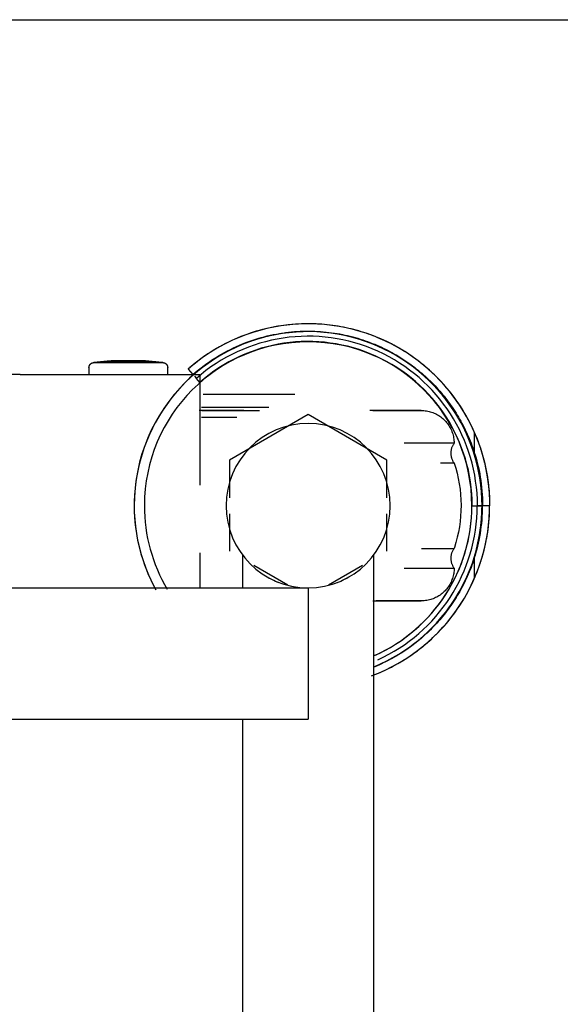
# Model space of a CAD drawing. Extents: x -107706 to 129589, y -42876 to 80054.
# Drawn here: x 10314 to 10396, y 3870 to 4020 of the extents above; entities that cross this region are included whole.
import ezdxf

# ---------------------------------------------------------------- set-up
doc = ezdxf.new("R2010")
doc.units = 0
for name, color, linetype in [('X-2957-S$0$A-GENM', 11, 'CONTINUOUS'), ('X-2957-S$0$A-WALL', 8, 'CONTINUOUS'), ('X-XREF', 7, 'CONTINUOUS')]:
    doc.layers.add(name, color=color, linetype=linetype)

# ---------------------------------------------------------------- blocks, each defined once
blk = doc.blocks.new('X-2957-S')
at = {"layer": 'X-2957-S$0$A-GENM'}
for p, q in [((10351.21, 3972.97), (10350.13, 3972.7)), ((10352.29, 3973.2), (10351.21, 3972.97)), ((10353.38, 3973.39), (10352.29, 3973.2)), ((10354.48, 3973.53), (10353.38, 3973.39)), ((10355.58, 3973.63), (10354.48, 3973.53)), ((10356.69, 3973.69), (10355.58, 3973.63)), ((10357.8, 3973.7), (10356.69, 3973.69)), ((10358.91, 3973.66), (10357.8, 3973.7)), ((10360.01, 3973.58), (10358.91, 3973.66)), ((10361.11, 3973.46), (10360.01, 3973.58)), ((10362.21, 3973.3), (10361.11, 3973.46)), ((10363.3, 3973.09), (10362.21, 3973.3)), ((10364.37, 3972.83), (10363.3, 3973.09)), ((10346.99, 3971.63), (10345.97, 3971.19)), ((10348.02, 3972.03), (10346.99, 3971.63)), ((10349.07, 3972.38), (10348.02, 3972.03)), ((10350.13, 3972.7), (10349.07, 3972.38)), ((10350.45, 3971.54), (10349.44, 3971.24)), ((10351.48, 3971.81), (10350.45, 3971.54)), ((10352.52, 3972.03), (10351.48, 3971.81)), ((10353.56, 3972.2), (10352.52, 3972.03)), ((10354.61, 3972.34), (10353.56, 3972.2)), ((10355.67, 3972.44), (10354.61, 3972.34)), ((10356.73, 3972.49), (10355.67, 3972.44)), ((10357.79, 3972.5), (10356.73, 3972.49)), ((10358.85, 3972.47), (10357.79, 3972.5)), ((10359.9, 3972.39), (10358.85, 3972.47)), ((10360.96, 3972.27), (10359.9, 3972.39)), ((10362, 3972.11), (10360.96, 3972.27)), ((10363.04, 3971.91), (10362, 3972.11)), ((10364.08, 3971.67), (10363.04, 3971.91)), ((10365.1, 3971.39), (10364.08, 3971.67)), ((10365.44, 3972.54), (10364.37, 3972.83)), ((10366.5, 3972.2), (10365.44, 3972.54)), ((10367.54, 3971.82), (10366.5, 3972.2)), ((10368.56, 3971.39), (10367.54, 3971.82)), ((10344, 3970.18), (10343.04, 3969.62)), ((10344.98, 3970.7), (10344, 3970.18)), ((10345.97, 3971.19), (10344.98, 3970.7)), ((10346.47, 3970.1), (10345.52, 3969.64)), ((10347.44, 3970.52), (10346.47, 3970.1)), ((10348.43, 3970.9), (10347.44, 3970.52)), ((10349.44, 3971.24), (10348.43, 3970.9)), ((10366.11, 3971.06), (10365.1, 3971.39)), ((10367.1, 3970.7), (10366.11, 3971.06)), ((10368.08, 3970.29), (10367.1, 3970.7)), ((10369.05, 3969.85), (10368.08, 3970.29)), ((10369.57, 3970.93), (10368.56, 3971.39)), ((10370.55, 3970.43), (10369.57, 3970.93)), ((10371.52, 3969.89), (10370.55, 3970.43)), ((10342.11, 3969.03), (10341.2, 3968.39)), ((10343.04, 3969.62), (10342.11, 3969.03)), ((10343.67, 3968.6), (10342.77, 3968.03)), ((10344.58, 3969.14), (10343.67, 3968.6)), ((10345.52, 3969.64), (10344.58, 3969.14)), ((10369.99, 3969.37), (10369.05, 3969.85)), ((10370.91, 3968.85), (10369.99, 3969.37)), ((10371.82, 3968.3), (10370.91, 3968.85)), ((10372.47, 3969.31), (10371.52, 3969.89)), ((10373.39, 3968.69), (10372.47, 3969.31)), ((10374.28, 3968.04), (10373.39, 3968.69)), ((10324.11, 3967.09), (10324.12, 3967.12)), ((10324.11, 3967.06), (10324.11, 3967.09)), ((10324.11, 3967.03), (10324.11, 3967.06)), ((10324.11, 3967.03), (10324.11, 3966)), ((10324.12, 3967.15), (10324.13, 3967.18)), ((10324.12, 3967.12), (10324.12, 3967.15)), ((10324.13, 3967.21), (10324.14, 3967.24)), ((10324.13, 3967.18), (10324.13, 3967.21)), ((10324.14, 3967.24), (10324.15, 3967.27)), ((10324.15, 3967.27), (10324.16, 3967.3)), ((10324.16, 3967.3), (10324.17, 3967.32)), ((10324.17, 3967.32), (10324.18, 3967.35)), ((10324.18, 3967.35), (10324.19, 3967.38)), ((10324.19, 3967.38), (10324.21, 3967.4)), ((10324.21, 3967.4), (10324.22, 3967.43)), ((10324.22, 3967.43), (10324.24, 3967.45)), ((10324.24, 3967.45), (10324.26, 3967.48)), ((10324.26, 3967.48), (10324.28, 3967.5)), ((10324.28, 3967.5), (10324.3, 3967.53)), ((10324.3, 3967.53), (10324.32, 3967.55)), ((10324.32, 3967.55), (10324.34, 3967.57)), ((10324.34, 3967.57), (10324.36, 3967.59)), ((10324.36, 3967.59), (10324.38, 3967.61)), ((10324.38, 3967.61), (10324.4, 3967.63)), ((10324.4, 3967.63), (10324.43, 3967.65)), ((10324.43, 3967.65), (10324.45, 3967.66)), ((10324.45, 3967.66), (10324.48, 3967.68)), ((10324.48, 3967.68), (10324.51, 3967.69)), ((10324.51, 3967.69), (10324.53, 3967.71)), ((10324.53, 3967.71), (10324.56, 3967.72)), ((10324.56, 3967.72), (10324.59, 3967.73)), ((10324.59, 3967.73), (10324.61, 3967.74)), ((10324.61, 3967.74), (10324.64, 3967.75)), ((10324.64, 3967.75), (10324.67, 3967.76)), ((10324.67, 3967.76), (10324.7, 3967.76)), ((10324.7, 3967.76), (10324.73, 3967.77)), ((10324.73, 3967.77), (10324.76, 3967.77)), ((10324.76, 3967.77), (10324.79, 3967.78)), ((10324.79, 3967.78), (10324.82, 3967.78)), ((10324.82, 3967.78), (10324.85, 3967.78)), ((10324.85, 3967.78), (10324.86, 3967.78)), ((10324.86, 3967.78), (10325.36, 3967.88)), ((10324.88, 3967.78), (10324.86, 3967.78)), ((10324.86, 3967.78), (10324.86, 3967.78)), ((10324.86, 3967.78), (10324.87, 3967.78)), ((10324.87, 3967.78), (10324.9, 3967.78)), ((10324.9, 3967.78), (10324.88, 3967.78)), ((10324.93, 3967.78), (10324.9, 3967.78)), ((10324.9, 3967.78), (10324.92, 3967.78)), ((10324.92, 3967.78), (10324.96, 3967.78)), ((10324.97, 3967.78), (10324.93, 3967.78)), ((10324.96, 3967.78), (10325.01, 3967.78)), ((10325.02, 3967.78), (10324.97, 3967.78)), ((10325.01, 3967.78), (10325.06, 3967.78)), ((10325.08, 3967.78), (10325.02, 3967.78)), ((10325.06, 3967.78), (10325.12, 3967.78)), ((10325.14, 3967.78), (10325.08, 3967.78)), ((10325.12, 3967.78), (10325.19, 3967.78)), ((10325.21, 3967.78), (10325.14, 3967.78)), ((10325.19, 3967.78), (10325.27, 3967.78)), ((10325.29, 3967.78), (10325.21, 3967.78)), ((10325.27, 3967.78), (10325.36, 3967.78)), ((10325.38, 3967.78), (10325.29, 3967.78)), ((10325.36, 3967.88), (10325.87, 3967.95)), ((10325.36, 3967.78), (10325.45, 3967.78)), ((10325.48, 3967.78), (10325.38, 3967.78)), ((10325.45, 3967.78), (10325.55, 3967.78)), ((10325.58, 3967.78), (10325.48, 3967.78)), ((10325.55, 3967.78), (10325.66, 3967.78)), ((10325.56, 3967.78), (10330.11, 3967.78)), ((10325.56, 3967.78), (10330.11, 3967.78)), ((10325.69, 3967.78), (10325.58, 3967.78)), ((10325.66, 3967.78), (10325.77, 3967.78)), ((10325.81, 3967.78), (10325.69, 3967.78)), ((10325.77, 3967.78), (10325.9, 3967.78)), ((10325.93, 3967.78), (10325.81, 3967.78)), ((10325.87, 3967.95), (10326.38, 3968)), ((10325.9, 3967.78), (10326.03, 3967.78)), ((10326.06, 3967.78), (10325.93, 3967.78)), ((10326.03, 3967.78), (10326.16, 3967.78)), ((10326.2, 3967.78), (10326.06, 3967.78)), ((10326.16, 3967.78), (10326.3, 3967.78)), ((10326.34, 3967.78), (10326.2, 3967.78)), ((10326.3, 3967.78), (10326.45, 3967.78)), ((10326.49, 3967.78), (10326.34, 3967.78)), ((10326.38, 3968), (10326.9, 3968.04)), ((10326.45, 3967.78), (10326.6, 3967.78)), ((10326.65, 3967.78), (10326.49, 3967.78)), ((10326.6, 3967.78), (10326.76, 3967.78)), ((10326.81, 3967.78), (10326.65, 3967.78)), ((10326.76, 3967.78), (10326.93, 3967.78)), ((10326.97, 3967.78), (10326.81, 3967.78)), ((10326.9, 3968.04), (10327.41, 3968.05)), ((10326.93, 3967.78), (10327.1, 3967.78)), ((10327.14, 3967.78), (10326.97, 3967.78)), ((10327.1, 3967.78), (10327.27, 3967.78)), ((10327.32, 3967.78), (10327.14, 3967.78)), ((10327.27, 3967.78), (10327.45, 3967.78)), ((10327.5, 3967.78), (10327.32, 3967.78)), ((10327.41, 3968.05), (10327.48, 3968.05)), ((10327.45, 3967.78), (10327.63, 3967.78)), ((10327.51, 3968.05), (10327.49, 3968.05)), ((10327.49, 3968.05), (10327.49, 3968.05)), ((10327.49, 3968.05), (10327.49, 3968.05)), ((10327.49, 3968.05), (10327.5, 3968.05)), ((10327.5, 3968.05), (10327.52, 3968.05)), ((10327.68, 3967.78), (10327.5, 3967.78)), ((10327.52, 3968.05), (10327.51, 3968.05)), ((10327.54, 3968.05), (10327.52, 3968.05)), ((10327.52, 3968.05), (10327.54, 3968.05)), ((10327.57, 3968.05), (10327.54, 3968.05)), ((10327.54, 3968.05), (10327.56, 3968.05)), ((10327.55, 3968.05), (10330.11, 3968.05)), ((10327.56, 3968.05), (10327.59, 3968.05)), ((10327.59, 3968.05), (10327.57, 3968.05)), ((10327.63, 3968.05), (10327.59, 3968.05)), ((10327.59, 3968.05), (10327.62, 3968.05)), ((10327.62, 3968.05), (10327.65, 3968.05)), ((10327.66, 3968.05), (10327.63, 3968.05)), ((10327.63, 3967.78), (10327.82, 3967.78)), ((10327.65, 3968.05), (10327.69, 3968.05)), ((10327.7, 3968.05), (10327.66, 3968.05)), ((10327.87, 3967.78), (10327.68, 3967.78)), ((10327.69, 3968.05), (10327.73, 3968.05)), ((10327.75, 3968.05), (10327.7, 3968.05)), ((10327.73, 3968.05), (10327.78, 3968.05)), ((10327.79, 3968.05), (10327.75, 3968.05)), ((10327.78, 3968.05), (10327.83, 3968.05)), ((10327.85, 3968.05), (10327.79, 3968.05)), ((10327.82, 3967.78), (10328.01, 3967.78)), ((10327.83, 3968.05), (10327.88, 3968.05)), ((10327.9, 3968.05), (10327.85, 3968.05)), ((10328.06, 3967.78), (10327.87, 3967.78)), ((10327.88, 3968.05), (10327.94, 3968.05)), ((10327.96, 3968.05), (10327.9, 3968.05)), ((10327.94, 3968.05), (10328, 3968.05)), ((10328.02, 3968.05), (10327.96, 3968.05)), ((10328, 3968.05), (10328.07, 3968.05)), ((10328.01, 3967.78), (10328.21, 3967.78)), ((10328.09, 3968.05), (10328.02, 3968.05)), ((10328.26, 3967.78), (10328.06, 3967.78)), ((10328.07, 3968.05), (10328.14, 3968.05)), ((10328.15, 3968.05), (10328.09, 3968.05)), ((10328.14, 3968.05), (10328.21, 3968.05)), ((10328.23, 3968.05), (10328.15, 3968.05)), ((10328.21, 3968.05), (10328.28, 3968.05)), ((10328.21, 3967.78), (10328.4, 3967.78)), ((10328.3, 3968.05), (10328.23, 3968.05)), ((10328.46, 3967.78), (10328.26, 3967.78)), ((10328.28, 3968.05), (10328.36, 3968.05)), ((10328.38, 3968.05), (10328.3, 3968.05)), ((10328.36, 3968.05), (10328.44, 3968.05)), ((10328.46, 3968.05), (10328.38, 3968.05)), ((10328.4, 3967.78), (10328.6, 3967.78)), ((10328.44, 3968.05), (10328.52, 3968.05)), ((10328.54, 3968.05), (10328.46, 3968.05)), ((10328.66, 3967.78), (10328.46, 3967.78)), ((10328.52, 3968.05), (10328.6, 3968.05)), ((10328.63, 3968.05), (10328.54, 3968.05)), ((10328.6, 3968.05), (10328.69, 3968.05)), ((10328.6, 3967.78), (10328.81, 3967.78)), ((10328.72, 3968.05), (10328.63, 3968.05)), ((10328.86, 3967.78), (10328.66, 3967.78)), ((10328.69, 3968.05), (10328.78, 3968.05)), ((10328.81, 3968.05), (10328.72, 3968.05)), ((10328.78, 3968.05), (10328.87, 3968.05)), ((10328.9, 3968.05), (10328.81, 3968.05)), ((10328.81, 3967.78), (10329.01, 3967.78)), ((10329.07, 3967.78), (10328.86, 3967.78)), ((10328.87, 3968.05), (10328.97, 3968.05)), ((10328.99, 3968.05), (10328.9, 3968.05)), ((10328.97, 3968.05), (10329.06, 3968.05)), ((10329.09, 3968.05), (10328.99, 3968.05)), ((10329.01, 3967.78), (10329.22, 3967.78)), ((10329.06, 3968.05), (10329.16, 3968.05)), ((10329.27, 3967.78), (10329.07, 3967.78)), ((10329.18, 3968.05), (10329.09, 3968.05)), ((10329.16, 3968.05), (10329.26, 3968.05)), ((10329.28, 3968.05), (10329.18, 3968.05)), ((10329.22, 3967.78), (10329.43, 3967.78)), ((10329.26, 3968.05), (10329.36, 3968.05)), ((10329.48, 3967.78), (10329.27, 3967.78)), ((10329.38, 3968.05), (10329.28, 3968.05)), ((10329.36, 3968.05), (10329.46, 3968.05)), ((10329.49, 3968.05), (10329.38, 3968.05)), ((10329.43, 3967.78), (10329.63, 3967.78)), ((10329.46, 3968.05), (10329.56, 3968.05)), ((10329.69, 3967.78), (10329.48, 3967.78)), ((10329.59, 3968.05), (10329.49, 3968.05)), ((10329.56, 3968.05), (10329.66, 3968.05)), ((10329.69, 3968.05), (10329.59, 3968.05)), ((10329.63, 3967.78), (10329.84, 3967.78)), ((10329.66, 3968.05), (10329.77, 3968.05)), ((10329.8, 3968.05), (10329.69, 3968.05)), ((10329.9, 3967.78), (10329.69, 3967.78)), ((10329.77, 3968.05), (10329.87, 3968.05)), ((10329.9, 3968.05), (10329.8, 3968.05)), ((10329.84, 3967.78), (10330.05, 3967.78)), ((10329.87, 3968.05), (10329.98, 3968.05)), ((10330.01, 3968.05), (10329.9, 3968.05)), ((10330.11, 3967.78), (10329.9, 3967.78)), ((10329.98, 3968.05), (10330.08, 3968.05)), ((10330.11, 3968.05), (10330.01, 3968.05)), ((10330.05, 3967.78), (10330.11, 3967.78)), ((10330.08, 3968.05), (10330.11, 3968.05)), ((10330.11, 3968.05), (10330.22, 3968.05)), ((10330.14, 3968.05), (10330.11, 3968.05)), ((10330.11, 3968.05), (10332.67, 3968.05)), ((10330.11, 3967.78), (10330.32, 3967.78)), ((10330.17, 3967.78), (10330.11, 3967.78)), ((10330.11, 3967.78), (10334.66, 3967.78)), ((10330.11, 3967.78), (10334.66, 3967.78)), ((10330.24, 3968.05), (10330.14, 3968.05)), ((10330.38, 3967.78), (10330.17, 3967.78)), ((10330.22, 3968.05), (10330.32, 3968.05)), ((10330.35, 3968.05), (10330.24, 3968.05)), ((10330.32, 3968.05), (10330.42, 3968.05)), ((10330.32, 3967.78), (10330.53, 3967.78)), ((10330.45, 3968.05), (10330.35, 3968.05)), ((10330.59, 3967.78), (10330.38, 3967.78)), ((10330.42, 3968.05), (10330.53, 3968.05)), ((10330.56, 3968.05), (10330.45, 3968.05)), ((10330.53, 3968.05), (10330.63, 3968.05)), ((10330.53, 3967.78), (10330.74, 3967.78)), ((10330.66, 3968.05), (10330.56, 3968.05)), ((10330.8, 3967.78), (10330.59, 3967.78)), ((10330.63, 3968.05), (10330.73, 3968.05)), ((10330.76, 3968.05), (10330.66, 3968.05)), ((10330.73, 3968.05), (10330.84, 3968.05)), ((10330.74, 3967.78), (10330.95, 3967.78)), ((10330.86, 3968.05), (10330.76, 3968.05)), ((10331, 3967.78), (10330.8, 3967.78)), ((10330.84, 3968.05), (10330.94, 3968.05)), ((10330.96, 3968.05), (10330.86, 3968.05)), ((10330.94, 3968.05), (10331.04, 3968.05)), ((10330.95, 3967.78), (10331.15, 3967.78)), ((10331.06, 3968.05), (10330.96, 3968.05)), ((10331.21, 3967.78), (10331, 3967.78)), ((10331.04, 3968.05), (10331.13, 3968.05)), ((10331.16, 3968.05), (10331.06, 3968.05)), ((10331.13, 3968.05), (10331.23, 3968.05)), ((10331.15, 3967.78), (10331.36, 3967.78)), ((10331.25, 3968.05), (10331.16, 3968.05)), ((10331.41, 3967.78), (10331.21, 3967.78)), ((10331.23, 3968.05), (10331.32, 3968.05)), ((10331.35, 3968.05), (10331.25, 3968.05)), ((10331.32, 3968.05), (10331.42, 3968.05)), ((10331.44, 3968.05), (10331.35, 3968.05)), ((10331.36, 3967.78), (10331.56, 3967.78)), ((10331.62, 3967.78), (10331.41, 3967.78)), ((10331.42, 3968.05), (10331.51, 3968.05)), ((10331.53, 3968.05), (10331.44, 3968.05)), ((10331.51, 3968.05), (10331.59, 3968.05)), ((10331.62, 3968.05), (10331.53, 3968.05)), ((10331.56, 3967.78), (10331.76, 3967.78)), ((10331.59, 3968.05), (10331.68, 3968.05)), ((10331.7, 3968.05), (10331.62, 3968.05)), ((10331.82, 3967.78), (10331.62, 3967.78)), ((10331.68, 3968.05), (10331.76, 3968.05)), ((10331.78, 3968.05), (10331.7, 3968.05)), ((10331.76, 3968.05), (10331.84, 3968.05)), ((10331.76, 3967.78), (10331.96, 3967.78)), ((10331.86, 3968.05), (10331.78, 3968.05)), ((10332.01, 3967.78), (10331.82, 3967.78)), ((10331.84, 3968.05), (10331.92, 3968.05)), ((10331.94, 3968.05), (10331.86, 3968.05)), ((10331.92, 3968.05), (10331.99, 3968.05)), ((10332.01, 3968.05), (10331.94, 3968.05)), ((10331.96, 3967.78), (10332.16, 3967.78)), ((10331.99, 3968.05), (10332.07, 3968.05)), ((10332.08, 3968.05), (10332.01, 3968.05)), ((10332.21, 3967.78), (10332.01, 3967.78)), ((10332.07, 3968.05), (10332.13, 3968.05)), ((10332.15, 3968.05), (10332.08, 3968.05)), ((10332.13, 3968.05), (10332.2, 3968.05)), ((10332.22, 3968.05), (10332.15, 3968.05)), ((10332.16, 3967.78), (10332.35, 3967.78)), ((10332.2, 3968.05), (10332.26, 3968.05)), ((10332.4, 3967.78), (10332.21, 3967.78)), ((10332.28, 3968.05), (10332.22, 3968.05)), ((10332.26, 3968.05), (10332.32, 3968.05)), ((10332.34, 3968.05), (10332.28, 3968.05)), ((10332.32, 3968.05), (10332.38, 3968.05)), ((10332.39, 3968.05), (10332.34, 3968.05)), ((10332.35, 3967.78), (10332.54, 3967.78)), ((10332.38, 3968.05), (10332.43, 3968.05)), ((10332.44, 3968.05), (10332.39, 3968.05)), ((10332.59, 3967.78), (10332.4, 3967.78)), ((10332.43, 3968.05), (10332.47, 3968.05)), ((10332.49, 3968.05), (10332.44, 3968.05)), ((10332.47, 3968.05), (10332.52, 3968.05)), ((10332.53, 3968.05), (10332.49, 3968.05)), ((10332.52, 3968.05), (10332.56, 3968.05)), ((10332.57, 3968.05), (10332.53, 3968.05)), ((10332.54, 3967.78), (10332.72, 3967.78)), ((10332.56, 3968.05), (10332.59, 3968.05)), ((10332.6, 3968.05), (10332.57, 3968.05)), ((10332.59, 3968.05), (10332.63, 3968.05)), ((10332.77, 3967.78), (10332.59, 3967.78)), ((10332.63, 3968.05), (10332.6, 3968.05)), ((10332.63, 3968.05), (10332.65, 3968.05)), ((10332.66, 3968.05), (10332.63, 3968.05)), ((10332.65, 3968.05), (10332.68, 3968.05)), ((10332.68, 3968.05), (10332.66, 3968.05)), ((10332.68, 3968.05), (10332.7, 3968.05)), ((10332.7, 3968.05), (10332.68, 3968.05)), ((10332.7, 3968.05), (10332.71, 3968.05)), ((10332.72, 3968.05), (10332.7, 3968.05)), ((10332.71, 3968.05), (10332.73, 3968.05)), ((10332.73, 3968.05), (10332.72, 3968.05)), ((10332.72, 3967.78), (10332.9, 3967.78)), ((10332.73, 3968.05), (10332.73, 3968.05)), ((10332.73, 3968.05), (10332.73, 3968.05)), ((10332.74, 3968.05), (10333.25, 3968.04)), ((10332.95, 3967.78), (10332.77, 3967.78)), ((10332.9, 3967.78), (10333.08, 3967.78)), ((10333.12, 3967.78), (10332.95, 3967.78)), ((10333.08, 3967.78), (10333.25, 3967.78)), ((10333.29, 3967.78), (10333.12, 3967.78)), ((10333.25, 3968.04), (10333.76, 3968.01)), ((10333.25, 3967.78), (10333.41, 3967.78)), ((10333.46, 3967.78), (10333.29, 3967.78)), ((10333.41, 3967.78), (10333.57, 3967.78)), ((10333.62, 3967.78), (10333.46, 3967.78)), ((10333.57, 3967.78), (10333.73, 3967.78)), ((10333.77, 3967.78), (10333.62, 3967.78)), ((10333.73, 3967.78), (10333.88, 3967.78)), ((10333.76, 3968.01), (10334.28, 3967.96)), ((10333.92, 3967.78), (10333.77, 3967.78)), ((10333.88, 3967.78), (10334.02, 3967.78)), ((10334.06, 3967.78), (10333.92, 3967.78)), ((10334.02, 3967.78), (10334.16, 3967.78)), ((10334.19, 3967.78), (10334.06, 3967.78)), ((10334.16, 3967.78), (10334.29, 3967.78)), ((10334.32, 3967.78), (10334.19, 3967.78)), ((10334.28, 3967.96), (10334.78, 3967.89)), ((10334.29, 3967.78), (10334.41, 3967.78)), ((10334.45, 3967.78), (10334.32, 3967.78)), ((10334.41, 3967.78), (10334.53, 3967.78)), ((10334.56, 3967.78), (10334.45, 3967.78)), ((10334.53, 3967.78), (10334.64, 3967.78)), ((10334.67, 3967.78), (10334.56, 3967.78)), ((10334.64, 3967.78), (10334.74, 3967.78)), ((10334.77, 3967.78), (10334.67, 3967.78)), ((10334.74, 3967.78), (10334.84, 3967.78)), ((10334.86, 3967.78), (10334.77, 3967.78)), ((10334.78, 3967.89), (10335.29, 3967.8)), ((10334.84, 3967.78), (10334.93, 3967.78)), ((10334.95, 3967.78), (10334.86, 3967.78)), ((10334.93, 3967.78), (10335.01, 3967.78)), ((10335.03, 3967.78), (10334.95, 3967.78)), ((10335.01, 3967.78), (10335.08, 3967.78)), ((10335.1, 3967.78), (10335.03, 3967.78)), ((10335.08, 3967.78), (10335.14, 3967.78)), ((10335.16, 3967.78), (10335.1, 3967.78)), ((10335.14, 3967.78), (10335.2, 3967.78)), ((10335.21, 3967.78), (10335.16, 3967.78)), ((10335.2, 3967.78), (10335.25, 3967.78)), ((10335.26, 3967.78), (10335.21, 3967.78)), ((10335.25, 3967.78), (10335.29, 3967.78)), ((10335.3, 3967.78), (10335.26, 3967.78)), ((10335.29, 3967.8), (10335.36, 3967.78)), ((10335.29, 3967.78), (10335.32, 3967.78)), ((10335.33, 3967.78), (10335.3, 3967.78)), ((10335.32, 3967.78), (10335.34, 3967.78)), ((10335.35, 3967.78), (10335.33, 3967.78)), ((10335.34, 3967.78), (10335.36, 3967.78)), ((10335.36, 3967.78), (10335.35, 3967.78)), ((10335.36, 3967.78), (10335.39, 3967.78)), ((10335.36, 3967.78), (10335.36, 3967.78)), ((10335.39, 3967.78), (10335.42, 3967.78)), ((10335.42, 3967.78), (10335.45, 3967.77)), ((10335.45, 3967.77), (10335.48, 3967.77)), ((10335.48, 3967.77), (10335.51, 3967.77)), ((10335.51, 3967.77), (10335.54, 3967.76)), ((10335.54, 3967.76), (10335.57, 3967.75)), ((10335.57, 3967.75), (10335.6, 3967.74)), ((10335.6, 3967.74), (10335.63, 3967.73)), ((10335.63, 3967.73), (10335.65, 3967.72)), ((10335.65, 3967.72), (10335.68, 3967.71)), ((10335.68, 3967.71), (10335.71, 3967.7)), ((10335.71, 3967.7), (10335.73, 3967.68)), ((10335.73, 3967.68), (10335.76, 3967.67)), ((10335.76, 3967.67), (10335.78, 3967.65)), ((10335.78, 3967.65), (10335.81, 3967.63)), ((10335.81, 3967.63), (10335.83, 3967.61)), ((10335.83, 3967.61), (10335.86, 3967.59)), ((10335.86, 3967.59), (10335.88, 3967.57)), ((10335.88, 3967.57), (10335.9, 3967.55)), ((10335.9, 3967.55), (10335.92, 3967.53)), ((10335.92, 3967.53), (10335.94, 3967.51)), ((10335.94, 3967.51), (10335.96, 3967.49)), ((10335.96, 3967.49), (10335.97, 3967.46)), ((10335.97, 3967.46), (10335.99, 3967.44)), ((10335.99, 3967.44), (10336.01, 3967.41)), ((10336.01, 3967.41), (10336.02, 3967.39)), ((10336.02, 3967.39), (10336.04, 3967.36)), ((10336.04, 3967.36), (10336.05, 3967.33)), ((10336.05, 3967.33), (10336.06, 3967.3)), ((10336.06, 3967.3), (10336.07, 3967.28)), ((10336.07, 3967.28), (10336.08, 3967.25)), ((10336.08, 3967.25), (10336.09, 3967.22)), ((10336.09, 3967.22), (10336.09, 3967.19)), ((10336.09, 3967.19), (10336.1, 3967.16)), ((10336.1, 3967.16), (10336.1, 3967.13)), ((10336.1, 3967.13), (10336.11, 3967.1)), ((10336.11, 3967.1), (10336.11, 3967.07)), ((10336.11, 3967.07), (10336.11, 3967.04)), ((10336.11, 3967.04), (10336.11, 3967.03)), ((10336.11, 3966), (10336.11, 3967.03)), ((10339.46, 3967.02), (10339.22, 3966.81)), ((10340.32, 3967.72), (10339.46, 3967.02)), ((10341.2, 3968.39), (10340.32, 3967.72)), ((10341.91, 3967.42), (10341.06, 3966.78)), ((10342.77, 3968.03), (10341.91, 3967.42)), ((10372.7, 3967.71), (10371.82, 3968.3)), ((10373.55, 3967.08), (10372.7, 3967.71)), ((10374.38, 3966.42), (10373.55, 3967.08)), ((10375.15, 3967.35), (10374.28, 3968.04)), ((10375.99, 3966.63), (10375.15, 3967.35)), ((10313.61, 3966), (10308.68, 3966)), ((10313.61, 3966), (10341, 3966)), ((10339.22, 3966.81), (10339.59, 3966.39)), ((10339.22, 3966.81), (10339.93, 3966)), ((10340.24, 3966.11), (10339.45, 3965.4)), ((10339.59, 3966.39), (10339.95, 3965.97)), ((10340.2, 3965.7), (10340.47, 3965.38)), ((10341.06, 3966.78), (10340.24, 3966.11)), ((10341, 3966), (10341, 3949.12)), ((10375.19, 3965.73), (10374.38, 3966.42)), ((10375.96, 3965.01), (10375.19, 3965.73)), ((10376.8, 3965.87), (10375.99, 3966.63)), ((10377.58, 3965.08), (10376.8, 3965.87)), ((10338.69, 3964.67), (10337.96, 3963.9)), ((10339.45, 3965.4), (10338.69, 3964.67)), ((10341, 3964.78), (10340.47, 3965.38)), ((10376.71, 3964.26), (10375.96, 3965.01)), ((10377.42, 3963.47), (10376.71, 3964.26)), ((10378.32, 3964.26), (10377.58, 3965.08)), ((10379.04, 3963.42), (10378.32, 3964.26)), ((10337.26, 3963.1), (10336.59, 3962.28)), ((10337.96, 3963.9), (10337.26, 3963.1)), ((10341.52, 3963), (10355.5, 3963)), ((10341.52, 3963), (10355.5, 3963)), ((10378.11, 3962.66), (10377.42, 3963.47)), ((10378.75, 3961.83), (10378.11, 3962.66)), ((10379.72, 3962.54), (10379.04, 3963.42)), ((10380.36, 3961.64), (10379.72, 3962.54)), ((10335.96, 3961.43), (10335.36, 3960.56)), ((10336.59, 3962.28), (10335.96, 3961.43)), ((10341.28, 3961.01), (10351.51, 3961.01)), ((10341.28, 3961.01), (10351.51, 3961.01)), ((10379.37, 3960.96), (10378.75, 3961.83)), ((10379.95, 3960.08), (10379.37, 3960.96)), ((10380.97, 3960.71), (10380.36, 3961.64)), ((10334.79, 3959.66), (10334.26, 3958.74)), ((10335.36, 3960.56), (10334.79, 3959.66)), ((10342.64, 3960.5), (10340.91, 3960.5)), ((10341.28, 3959.46), (10346.09, 3959.46)), ((10341.28, 3959.46), (10346.09, 3959.46)), ((10341.29, 3960.5), (10350.11, 3960.5)), ((10341.29, 3960.5), (10350.11, 3960.5)), ((10341.29, 3959.46), (10346.62, 3959.46)), ((10341.29, 3959.46), (10346.62, 3959.46)), ((10341.71, 3960.5), (10343.44, 3960.5)), ((10344.36, 3960.5), (10342.64, 3960.5)), ((10343.44, 3960.5), (10345.14, 3960.5)), ((10346.05, 3960.5), (10344.36, 3960.5)), ((10345.14, 3960.5), (10346.82, 3960.5)), ((10357.5, 3959.86), (10345.5, 3952.93)), ((10347.71, 3960.5), (10346.05, 3960.5)), ((10346.82, 3960.5), (10348.47, 3960.5)), ((10369.5, 3952.93), (10357.5, 3959.86)), ((10367.87, 3960.5), (10366.88, 3960.5)), ((10367.34, 3960.5), (10368.3, 3960.5)), ((10368.79, 3960.5), (10367.87, 3960.5)), ((10368.3, 3960.5), (10369.2, 3960.5)), ((10369.66, 3960.5), (10368.79, 3960.5)), ((10369.2, 3960.5), (10370.03, 3960.5)), ((10370.46, 3960.5), (10369.66, 3960.5)), ((10370.03, 3960.5), (10370.8, 3960.5)), ((10371.19, 3960.5), (10370.46, 3960.5)), ((10370.8, 3960.5), (10371.51, 3960.5)), ((10371.86, 3960.5), (10371.19, 3960.5)), ((10371.51, 3960.5), (10372.14, 3960.5)), ((10372.46, 3960.5), (10371.86, 3960.5)), ((10372.14, 3960.5), (10372.71, 3960.5)), ((10372.99, 3960.5), (10372.46, 3960.5)), ((10372.71, 3960.5), (10373.21, 3960.5)), ((10373.45, 3960.5), (10372.99, 3960.5)), ((10373.21, 3960.5), (10373.64, 3960.5)), ((10373.85, 3960.5), (10373.45, 3960.5)), ((10373.64, 3960.5), (10374, 3960.5)), ((10374.17, 3960.5), (10373.85, 3960.5)), ((10374, 3960.5), (10374.29, 3960.5)), ((10374.42, 3960.5), (10374.17, 3960.5)), ((10374.29, 3960.5), (10374.51, 3960.5)), ((10374.6, 3960.5), (10374.42, 3960.5)), ((10374.51, 3960.5), (10374.66, 3960.5)), ((10374.71, 3960.5), (10374.6, 3960.5)), ((10374.66, 3960.5), (10374.73, 3960.5)), ((10374.74, 3960.5), (10374.71, 3960.5)), ((10374.73, 3960.5), (10374.74, 3960.5)), ((10374.74, 3960.5), (10374.94, 3960.5)), ((10374.94, 3960.5), (10375.14, 3960.48)), ((10375.14, 3960.48), (10375.34, 3960.46)), ((10375.34, 3960.46), (10375.54, 3960.44)), ((10375.54, 3960.44), (10375.74, 3960.4)), ((10375.74, 3960.4), (10375.93, 3960.36)), ((10375.93, 3960.36), (10376.12, 3960.31)), ((10376.12, 3960.31), (10376.32, 3960.25)), ((10376.32, 3960.25), (10376.5, 3960.18)), ((10376.5, 3960.18), (10376.69, 3960.11)), ((10376.69, 3960.11), (10376.87, 3960.02)), ((10376.87, 3960.02), (10377.05, 3959.93)), ((10377.05, 3959.93), (10377.23, 3959.84)), ((10377.23, 3959.84), (10377.4, 3959.74)), ((10377.4, 3959.74), (10377.57, 3959.63)), ((10377.57, 3959.63), (10377.73, 3959.51)), ((10377.73, 3959.51), (10377.89, 3959.39)), ((10380.5, 3959.17), (10379.95, 3960.08)), ((10381.54, 3959.76), (10380.97, 3960.71)), ((10382.07, 3958.79), (10381.54, 3959.76)), ((10334.26, 3958.74), (10333.77, 3957.8)), ((10377.89, 3959.39), (10378.04, 3959.26)), ((10378.04, 3959.26), (10378.19, 3959.12)), ((10378.19, 3959.12), (10378.33, 3958.98)), ((10378.33, 3958.98), (10378.47, 3958.84)), ((10378.47, 3958.84), (10378.6, 3958.69)), ((10378.6, 3958.69), (10378.72, 3958.53)), ((10378.72, 3958.53), (10378.84, 3958.37)), ((10378.84, 3958.37), (10378.95, 3958.2)), ((10378.95, 3958.2), (10379.05, 3958.03)), ((10379.05, 3958.03), (10379.15, 3957.86)), ((10381, 3958.24), (10380.5, 3959.17)), ((10381.48, 3957.29), (10381, 3958.24)), ((10382.56, 3957.8), (10382.07, 3958.79)), ((10333.32, 3956.84), (10332.91, 3955.87)), ((10333.77, 3957.8), (10333.32, 3956.84)), ((10379.15, 3957.86), (10379.24, 3957.68)), ((10379.24, 3957.68), (10379.33, 3957.5)), ((10379.33, 3957.5), (10379.4, 3957.31)), ((10379.4, 3957.31), (10379.47, 3957.12)), ((10379.47, 3957.12), (10379.53, 3956.93)), ((10379.53, 3956.93), (10379.59, 3956.74)), ((10379.59, 3956.74), (10379.63, 3956.55)), ((10379.63, 3956.55), (10379.67, 3956.35)), ((10381.91, 3956.32), (10381.48, 3957.29)), ((10383.01, 3956.79), (10382.56, 3957.8)), ((10382.85, 3954.01), (10382.85, 3957.17)), ((10383.42, 3955.76), (10383.01, 3956.79)), ((10332.91, 3955.87), (10332.53, 3954.88)), ((10379.74, 3955.5), (10372.11, 3955.5)), ((10379.74, 3955.5), (10372.11, 3955.5)), ((10379.44, 3954.98), (10379.41, 3954.89)), ((10379.48, 3955.07), (10379.44, 3954.98)), ((10379.53, 3955.16), (10379.48, 3955.07)), ((10379.58, 3955.25), (10379.53, 3955.16)), ((10379.63, 3955.34), (10379.58, 3955.25)), ((10379.68, 3955.42), (10379.63, 3955.34)), ((10379.67, 3956.35), (10379.7, 3956.15)), ((10379.74, 3955.5), (10379.68, 3955.42)), ((10379.7, 3956.15), (10379.72, 3955.95)), ((10379.72, 3955.95), (10379.74, 3955.75)), ((10379.74, 3955.75), (10379.74, 3955.55)), ((10379.74, 3955.55), (10379.74, 3955.5)), ((10382.3, 3955.34), (10381.91, 3956.32)), ((10382.65, 3954.34), (10382.3, 3955.34)), ((10383.79, 3954.71), (10383.42, 3955.76)), ((10332.2, 3953.87), (10331.9, 3952.85)), ((10332.53, 3954.88), (10332.2, 3953.87)), ((10379.25, 3954.11), (10379.24, 3954.01)), ((10379.24, 3954.01), (10379.24, 3953.91)), ((10379.24, 3953.91), (10379.25, 3953.81)), ((10379.26, 3954.31), (10379.25, 3954.21)), ((10379.25, 3954.21), (10379.25, 3954.11)), ((10379.25, 3953.81), (10379.26, 3953.71)), ((10379.28, 3954.41), (10379.26, 3954.31)), ((10379.26, 3953.71), (10379.27, 3953.61)), ((10379.27, 3953.61), (10379.29, 3953.51)), ((10379.29, 3954.51), (10379.28, 3954.41)), ((10379.32, 3954.6), (10379.29, 3954.51)), ((10379.29, 3953.51), (10379.31, 3953.41)), ((10379.34, 3954.7), (10379.32, 3954.6)), ((10379.37, 3954.79), (10379.34, 3954.7)), ((10379.41, 3954.89), (10379.37, 3954.79)), ((10382.97, 3953.32), (10382.65, 3954.34)), ((10384.12, 3953.65), (10383.79, 3954.71)), ((10384.4, 3952.58), (10384.12, 3953.65)), ((10331.9, 3952.85), (10331.65, 3951.82)), ((10345.5, 3952.93), (10345.5, 3947.22)), ((10369.5, 3947.22), (10369.5, 3952.93)), ((10379.74, 3952.5), (10377.66, 3952.5)), ((10379.74, 3952.5), (10377.66, 3952.5)), ((10379.31, 3953.41), (10379.34, 3953.32)), ((10379.34, 3953.32), (10379.37, 3953.22)), ((10379.37, 3953.22), (10379.4, 3953.13)), ((10379.4, 3953.13), (10379.44, 3953.03)), ((10379.44, 3953.03), (10379.48, 3952.94)), ((10379.48, 3952.94), (10379.52, 3952.85)), ((10379.52, 3952.85), (10379.57, 3952.77)), ((10379.57, 3952.77), (10379.62, 3952.68)), ((10379.62, 3952.68), (10379.67, 3952.6)), ((10379.67, 3952.6), (10379.73, 3952.51)), ((10379.73, 3952.51), (10379.74, 3952.5)), ((10379.74, 3952.5), (10379.99, 3951.72)), ((10383.24, 3952.3), (10382.97, 3953.32)), ((10383.47, 3951.26), (10383.24, 3952.3)), ((10384.65, 3951.5), (10384.4, 3952.58)), ((10331.44, 3950.79), (10331.27, 3949.74)), ((10331.65, 3951.82), (10331.44, 3950.79)), ((10379.99, 3951.72), (10380.2, 3950.93)), ((10380.2, 3950.93), (10380.38, 3950.13)), ((10383.66, 3950.22), (10383.47, 3951.26)), ((10384.84, 3950.41), (10384.65, 3951.5)), ((10331.27, 3949.74), (10331.14, 3948.69)), ((10380.38, 3950.13), (10380.53, 3949.32)), ((10380.53, 3949.32), (10380.65, 3948.51)), ((10383.81, 3949.17), (10383.66, 3950.22)), ((10383.91, 3948.12), (10383.81, 3949.17)), ((10385, 3949.32), (10384.84, 3950.41)), ((10385.11, 3948.21), (10385, 3949.32)), ((10331.05, 3947.63), (10331.01, 3946.57)), ((10331.14, 3948.69), (10331.05, 3947.63)), ((10380.65, 3948.51), (10380.73, 3947.7)), ((10380.73, 3947.7), (10380.78, 3946.88)), ((10383.98, 3947.06), (10383.91, 3948.12)), ((10385.18, 3947.11), (10385.11, 3948.21)), ((10331.01, 3946.57), (10331, 3946)), ((10331, 3946), (10331.02, 3944.94)), ((10380.78, 3946.88), (10380.8, 3946.06)), ((10380.8, 3946.06), (10380.79, 3945.24)), ((10382.5, 3946), (10384.04, 3946)), ((10385.15, 3946), (10383.3, 3946)), ((10384, 3946), (10383.98, 3947.06)), ((10383.99, 3945.43), (10384, 3946)), ((10385.15, 3945.63), (10385.15, 3946)), ((10385.2, 3946), (10385.18, 3947.11)), ((10331.02, 3944.94), (10331.09, 3943.88)), ((10345.5, 3944.78), (10345.5, 3939.07)), ((10369.5, 3939.07), (10369.5, 3944.78)), ((10380.79, 3945.24), (10380.74, 3944.42)), ((10383.95, 3944.37), (10383.99, 3945.43)), ((10385.03, 3943.42), (10385.11, 3944.53)), ((10385.11, 3944.53), (10385.15, 3945.63)), ((10331.09, 3943.88), (10331.19, 3942.83)), ((10380.66, 3943.6), (10380.55, 3942.79)), ((10380.74, 3944.42), (10380.66, 3943.6)), ((10383.73, 3942.26), (10383.86, 3943.31)), ((10383.86, 3943.31), (10383.95, 3944.37)), ((10384.91, 3942.33), (10385.03, 3943.42)), ((10331.19, 3942.83), (10331.34, 3941.78)), ((10331.34, 3941.78), (10331.53, 3940.74)), ((10380.4, 3941.99), (10380.23, 3941.19)), ((10380.55, 3942.79), (10380.4, 3941.99)), ((10383.56, 3941.21), (10383.73, 3942.26)), ((10384.74, 3941.23), (10384.91, 3942.33)), ((10331.53, 3940.74), (10331.76, 3939.7)), ((10380.02, 3940.39), (10379.78, 3939.61)), ((10380.23, 3941.19), (10380.02, 3940.39)), ((10383.1, 3939.15), (10383.35, 3940.18)), ((10383.35, 3940.18), (10383.56, 3941.21)), ((10384.27, 3939.07), (10384.53, 3940.15)), ((10384.53, 3940.15), (10384.74, 3941.23)), ((10331.76, 3939.7), (10332.03, 3938.68)), ((10332.03, 3938.68), (10332.35, 3937.66)), ((10341, 3938.82), (10341, 3933.5)), ((10347.5, 3938.49), (10347.5, 3933.5)), ((10367.5, 3601.13), (10367.5, 3938.49)), ((10374.79, 3939.5), (10379.74, 3939.5)), ((10374.79, 3939.5), (10379.74, 3939.5)), ((10379.29, 3938.51), (10379.28, 3938.41)), ((10379.32, 3938.6), (10379.29, 3938.51)), ((10379.34, 3938.7), (10379.32, 3938.6)), ((10379.37, 3938.79), (10379.34, 3938.7)), ((10379.41, 3938.89), (10379.37, 3938.79)), ((10379.44, 3938.98), (10379.41, 3938.89)), ((10379.48, 3939.07), (10379.44, 3938.98)), ((10379.53, 3939.16), (10379.48, 3939.07)), ((10379.58, 3939.25), (10379.53, 3939.16)), ((10379.63, 3939.34), (10379.58, 3939.25)), ((10379.68, 3939.42), (10379.63, 3939.34)), ((10379.74, 3939.5), (10379.68, 3939.42)), ((10379.78, 3939.61), (10379.74, 3939.5)), ((10382.8, 3938.13), (10383.1, 3939.15)), ((10383.97, 3938.01), (10384.27, 3939.07)), ((10332.35, 3937.66), (10332.7, 3936.66)), ((10379.25, 3938.11), (10379.24, 3938.01)), ((10379.24, 3938.01), (10379.24, 3937.91)), ((10379.24, 3937.91), (10379.25, 3937.81)), ((10379.26, 3938.31), (10379.25, 3938.21)), ((10379.25, 3938.21), (10379.25, 3938.11)), ((10379.25, 3937.81), (10379.26, 3937.71)), ((10379.28, 3938.41), (10379.26, 3938.31)), ((10379.26, 3937.71), (10379.27, 3937.61)), ((10379.27, 3937.61), (10379.29, 3937.51)), ((10379.29, 3937.51), (10379.31, 3937.41)), ((10379.31, 3937.41), (10379.34, 3937.32)), ((10379.34, 3937.32), (10379.37, 3937.22)), ((10379.37, 3937.22), (10379.4, 3937.13)), ((10379.4, 3937.13), (10379.44, 3937.03)), ((10379.44, 3937.03), (10379.48, 3936.94)), ((10379.48, 3936.94), (10379.52, 3936.85)), ((10382.09, 3936.13), (10382.47, 3937.12)), ((10382.47, 3937.12), (10382.8, 3938.13)), ((10382.85, 3934.95), (10382.85, 3938.14)), ((10383.25, 3935.92), (10383.63, 3936.95)), ((10383.63, 3936.95), (10383.97, 3938.01)), ((10332.7, 3936.66), (10333.09, 3935.68)), ((10333.09, 3935.68), (10333.52, 3934.71)), ((10349.22, 3936.92), (10354.41, 3933.93)), ((10360.59, 3933.93), (10365.78, 3936.92)), ((10372.11, 3936.5), (10379.74, 3936.5)), ((10372.11, 3936.5), (10379.74, 3936.5)), ((10379.52, 3936.85), (10379.57, 3936.77)), ((10379.57, 3936.77), (10379.62, 3936.68)), ((10379.64, 3935.51), (10379.6, 3935.31)), ((10379.62, 3936.68), (10379.67, 3936.6)), ((10379.68, 3935.7), (10379.64, 3935.51)), ((10379.67, 3936.6), (10379.73, 3936.51)), ((10379.71, 3935.9), (10379.68, 3935.7)), ((10379.73, 3936.1), (10379.71, 3935.9)), ((10379.73, 3936.51), (10379.74, 3936.5)), ((10379.74, 3936.3), (10379.73, 3936.1)), ((10379.74, 3936.5), (10379.74, 3936.3)), ((10381.68, 3935.16), (10382.09, 3936.13)), ((10382.82, 3934.9), (10383.25, 3935.92)), ((10333.52, 3934.71), (10334, 3933.76)), ((10379.08, 3934.02), (10378.98, 3933.84)), ((10379.18, 3934.19), (10379.08, 3934.02)), ((10379.27, 3934.37), (10379.18, 3934.19)), ((10379.35, 3934.55), (10379.27, 3934.37)), ((10379.42, 3934.74), (10379.35, 3934.55)), ((10379.49, 3934.93), (10379.42, 3934.74)), ((10379.55, 3935.12), (10379.49, 3934.93)), ((10379.6, 3935.31), (10379.55, 3935.12)), ((10380.74, 3933.26), (10381.23, 3934.2)), ((10381.23, 3934.2), (10381.68, 3935.16)), ((10382.36, 3933.89), (10382.82, 3934.9)), ((9812.5, 3933.5), (10357.5, 3933.5)), ((10357.5, 3933.49), (10357.5, 3913.5)), ((10377.77, 3932.52), (10377.61, 3932.4)), ((10377.93, 3932.65), (10377.77, 3932.52)), ((10378.08, 3932.78), (10377.93, 3932.65)), ((10378.23, 3932.91), (10378.08, 3932.78)), ((10378.37, 3933.06), (10378.23, 3932.91)), ((10378.5, 3933.2), (10378.37, 3933.06)), ((10378.63, 3933.36), (10378.5, 3933.2)), ((10378.75, 3933.51), (10378.63, 3933.36)), ((10378.87, 3933.68), (10378.75, 3933.51)), ((10378.98, 3933.84), (10378.87, 3933.68)), ((10380.21, 3932.34), (10380.74, 3933.26)), ((10381.31, 3931.94), (10381.86, 3932.91)), ((10381.86, 3932.91), (10382.36, 3933.89)), ((10367.34, 3931.5), (10368.3, 3931.5)), ((10368.79, 3931.5), (10367.87, 3931.5)), ((10368.3, 3931.5), (10369.2, 3931.5)), ((10369.66, 3931.5), (10368.79, 3931.5)), ((10369.2, 3931.5), (10370.03, 3931.5)), ((10370.46, 3931.5), (10369.66, 3931.5)), ((10370.03, 3931.5), (10370.8, 3931.5)), ((10371.19, 3931.5), (10370.46, 3931.5)), ((10370.8, 3931.5), (10371.51, 3931.5)), ((10371.86, 3931.5), (10371.19, 3931.5)), ((10371.51, 3931.5), (10372.14, 3931.5)), ((10372.46, 3931.5), (10371.86, 3931.5)), ((10372.14, 3931.5), (10372.71, 3931.5)), ((10372.99, 3931.5), (10372.46, 3931.5)), ((10372.71, 3931.5), (10373.21, 3931.5)), ((10373.45, 3931.5), (10372.99, 3931.5)), ((10373.21, 3931.5), (10373.64, 3931.5)), ((10373.85, 3931.5), (10373.45, 3931.5)), ((10373.64, 3931.5), (10374, 3931.5)), ((10374.17, 3931.5), (10373.85, 3931.5)), ((10374, 3931.5), (10374.29, 3931.5)), ((10374.42, 3931.5), (10374.17, 3931.5)), ((10374.29, 3931.5), (10374.51, 3931.5)), ((10374.6, 3931.5), (10374.42, 3931.5)), ((10374.51, 3931.5), (10374.66, 3931.5)), ((10374.71, 3931.5), (10374.6, 3931.5)), ((10374.66, 3931.5), (10374.73, 3931.5)), ((10374.74, 3931.5), (10374.71, 3931.5)), ((10374.73, 3931.5), (10374.74, 3931.5)), ((10374.8, 3931.5), (10374.74, 3931.5)), ((10375, 3931.51), (10374.8, 3931.5)), ((10375.2, 3931.52), (10375, 3931.51)), ((10375.39, 3931.54), (10375.2, 3931.52)), ((10375.59, 3931.57), (10375.39, 3931.54)), ((10375.79, 3931.61), (10375.59, 3931.57)), ((10375.98, 3931.66), (10375.79, 3931.61)), ((10376.18, 3931.71), (10375.98, 3931.66)), ((10376.37, 3931.77), (10376.18, 3931.71)), ((10376.55, 3931.84), (10376.37, 3931.77)), ((10376.74, 3931.92), (10376.55, 3931.84)), ((10376.92, 3932), (10376.74, 3931.92)), ((10377.1, 3932.09), (10376.92, 3932)), ((10377.27, 3932.19), (10377.1, 3932.09)), ((10377.44, 3932.29), (10377.27, 3932.19)), ((10377.61, 3932.4), (10377.44, 3932.29)), ((10379.04, 3930.57), (10379.64, 3931.44)), ((10379.64, 3931.44), (10380.21, 3932.34)), ((10380.11, 3930.09), (10380.73, 3931)), ((10380.73, 3931), (10381.31, 3931.94)), ((10377.74, 3928.9), (10378.41, 3929.72)), ((10378.41, 3929.72), (10379.04, 3930.57)), ((10379.46, 3929.19), (10380.11, 3930.09)), ((10376.31, 3927.33), (10377.04, 3928.1)), ((10377.04, 3928.1), (10377.74, 3928.9)), ((10378.05, 3927.49), (10378.77, 3928.33)), ((10378.77, 3928.33), (10379.46, 3929.19)), ((10374.76, 3925.89), (10375.55, 3926.6)), ((10375.55, 3926.6), (10376.31, 3927.33)), ((10376.5, 3925.91), (10377.29, 3926.69)), ((10377.29, 3926.69), (10378.05, 3927.49)), ((10373.09, 3924.58), (10373.94, 3925.22)), ((10373.94, 3925.22), (10374.76, 3925.89)), ((10374.83, 3924.46), (10375.68, 3925.17)), ((10375.68, 3925.17), (10376.5, 3925.91)), ((10371.33, 3923.4), (10372.23, 3923.97)), ((10372.23, 3923.97), (10373.09, 3924.58)), ((10373.06, 3923.14), (10373.96, 3923.78)), ((10373.96, 3923.78), (10374.83, 3924.46)), ((10368.53, 3921.9), (10369.48, 3922.36)), ((10369.48, 3922.36), (10370.42, 3922.86)), ((10370.21, 3921.44), (10371.18, 3921.97)), ((10370.42, 3922.86), (10371.33, 3923.4)), ((10371.18, 3921.97), (10372.13, 3922.54)), ((10372.13, 3922.54), (10373.06, 3923.14)), ((10367.18, 3920.1), (10368.21, 3920.5)), ((10367.56, 3921.48), (10368.53, 3921.9)), ((10368.21, 3920.5), (10369.22, 3920.95)), ((10369.22, 3920.95), (10370.21, 3921.44)), ((9812.5, 3913.5), (10357.5, 3913.5)), ((10347.5, 3913.5), (10347.5, 3626.12))]:
    blk.add_line(p, q, dxfattribs=at)
for radius, start, end in [(26.5, 0, 180), (25.8, 0, 131.2999), (24.95, 0, 180), (25, 0, 131.2999), (25, 0, 131.2999), (12.51, 90, 270), (12.51, 270, 90), (26.5, 180, 208.89), (24.95, 180, 210.6807), (26.5, 292.1762, 0), (24.95, 293.814, 0), (24.95, 294.303, 0), (24.95, 294.303, 0), (25.75, 294.303, 0)]:
    blk.add_arc((10357.5, 3946), radius, start, end, dxfattribs=at)
for points, knots in [([(10382.81, 3957.24), (10382.1, 3958.84), (10380.36, 3961.93), (10377.49, 3965.32), (10374.73, 3967.75), (10372.43, 3969.39), (10369.89, 3970.83), (10367.12, 3972.04), (10364.11, 3972.96), (10360.87, 3973.56), (10357.42, 3973.77), (10352.61, 3973.46), (10346.26, 3971.76), (10341.42, 3968.74), (10339.22, 3966.81)], [0, 0, 0, 0, 0.125, 0.25, 0.3125, 0.375, 0.4375, 0.5, 0.5625, 0.625, 0.6875, 0.75, 0.875, 1, 1, 1, 1]), ([(10339.95, 3965.97), (10342.15, 3967.9), (10345.79, 3970.13), (10350.8, 3971.82), (10354.53, 3972.5), (10358.11, 3972.65), (10361.53, 3972.35), (10364.72, 3971.65), (10367.68, 3970.62), (10370.4, 3969.31), (10372.88, 3967.75), (10374.74, 3966.27), (10376.11, 3965), (10377.09, 3963.98), (10378.01, 3962.93), (10378.86, 3961.84), (10379.66, 3960.7), (10380.67, 3959.1), (10381.79, 3956.94), (10382.51, 3955.08), (10382.81, 3954.11)], [0, 0, 0, 0, 0.125, 0.1875, 0.25, 0.3125, 0.375, 0.4375, 0.5, 0.5625, 0.625, 0.6875, 0.71875, 0.75, 0.78125, 0.8125, 0.84375, 0.875, 0.9375, 1, 1, 1, 1]), ([(10385.2, 3946), (10385.2, 3946.69), (10385.16, 3947.72), (10385.05, 3948.92), (10384.97, 3949.59), (10384.9, 3950.1), (10384.82, 3950.6), (10384.69, 3951.28), (10384.52, 3952.12), (10384.32, 3952.94), (10384.14, 3953.57), (10384.01, 3954.03), (10383.87, 3954.47), (10383.68, 3955.04), (10383.34, 3956), (10383.03, 3956.76), (10382.81, 3957.24)], [0, 0, 0, 0, 0.166667, 0.25, 0.291667, 0.333333, 0.375, 0.416667, 0.5, 0.583333, 0.625, 0.666667, 0.708333, 0.75, 0.833333, 1, 1, 1, 1]), ([(10382.81, 3934.87), (10383.02, 3935.35), (10383.33, 3936.1), (10383.67, 3937.05), (10383.85, 3937.62), (10383.99, 3938.06), (10384.12, 3938.51), (10384.29, 3939.13), (10384.49, 3939.94), (10384.66, 3940.78), (10384.78, 3941.45), (10384.86, 3941.95), (10384.92, 3942.45), (10385, 3943.12), (10385.11, 3944.3), (10385.15, 3945.32), (10385.15, 3946)], [0, 0, 0, 0, 0.166667, 0.25, 0.291667, 0.333333, 0.375, 0.416667, 0.5, 0.583333, 0.625, 0.666667, 0.708333, 0.75, 0.833333, 1, 1, 1, 1]), ([(10382.81, 3938.04), (10382.51, 3937.07), (10381.8, 3935.19), (10380.67, 3933.01), (10379.67, 3931.4), (10378.87, 3930.25), (10378.02, 3929.16), (10377.11, 3928.1), (10376.13, 3927.08), (10374.76, 3925.8), (10372.89, 3924.32), (10370.41, 3922.75), (10368.6, 3921.87), (10367.65, 3921.48)], [0, 0, 0, 0, 0.0625, 0.125, 0.15625, 0.1875, 0.21875, 0.25, 0.28125, 0.3125, 0.375, 0.4375, 0.5, 0.5, 0.5, 0.5]), ([(10367.24, 3920.12), (10368.15, 3920.46), (10369.94, 3921.25), (10372.43, 3922.67), (10374.74, 3924.32), (10377.5, 3926.75), (10380.37, 3930.15), (10382.11, 3933.26), (10382.81, 3934.87)], [0.5033463, 0.5033463, 0.5033463, 0.5033463, 0.5625, 0.625, 0.6875, 0.75, 0.875, 1, 1, 1, 1])]:
    blk.add_open_spline(points, degree=3, knots=knots, dxfattribs=at)
for points in [[(10382.81, 3954.11), (10383.19, 3952.96), (10383.82, 3950.44), (10384.08, 3947.53), (10384.08, 3946)], [(10384.04, 3946), (10384.04, 3944.5), (10383.78, 3941.66), (10383.17, 3939.18), (10382.81, 3938.04)], [(10351.16, 3935.22), (10351.44, 3935.06), (10352.03, 3934.74), (10352.67, 3934.46), (10353, 3934.33)], [(10362, 3934.33), (10362.33, 3934.46), (10362.97, 3934.74), (10363.56, 3935.06), (10363.84, 3935.22)]]:
    blk.add_open_spline(points, degree=3, dxfattribs=at)
at = {"layer": 'X-2957-S$0$A-WALL'}
blk.add_line((7460, 4020), (11080, 4020), dxfattribs=at)

msp = doc.modelspace()

# ---------------------------------------------------------------- block references
at = {"layer": 'X-XREF'}
msp.add_blockref('X-2957-S', (0, 0), dxfattribs=at)

doc.saveas('drawing.dxf')
